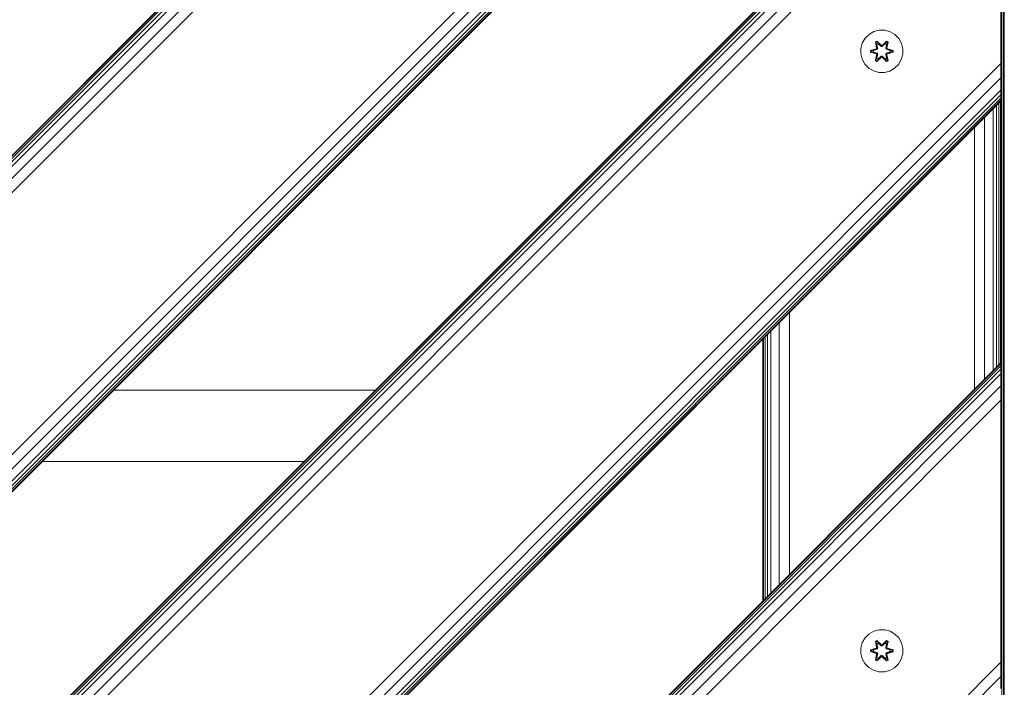
# Model space of a CAD drawing. Units: millimetres. Extents: x -68 to 578302, y -1972 to 596964.
# Drawn here: x 4015 to 4388, y 6528 to 6780 of the extents above; entities that cross this region are included whole.
import ezdxf

# ---------------------------------------------------------------- set-up
doc = ezdxf.new("R2010")
doc.units = ezdxf.units.MM
doc.layers.add('Контур', color=7, linetype='Continuous', lineweight=15)

msp = doc.modelspace()

# ---------------------------------------------------------------- linework, layer by layer
at = {"layer": 'Контур'}
for p, q in [((4336.845, 6926.36), (3486.344, 6075.859)), ((4209.565, 6926.36), (3486.344, 6203.138)), ((4223.708, 6926.36), (3486.344, 6188.996)), ((4218.296, 6926.36), (3486.344, 6194.408)), ((4213.708, 6926.36), (3486.344, 6198.996)), ((4211.949, 6926.36), (3486.344, 6200.755)), ((4210.642, 6926.36), (3486.344, 6202.062)), ((4209.837, 6926.36), (3486.344, 6202.866)), ((4336.573, 6926.36), (3486.344, 6076.131)), ((4335.768, 6926.36), (3486.344, 6076.936)), ((4334.461, 6926.36), (3486.344, 6078.242)), ((4332.703, 6926.36), (3486.344, 6080.001)), ((4328.115, 6926.36), (3486.344, 6084.589)), ((3486.344, 6090.001), (4322.703, 6926.36)), ((4386.344, 6876.861), (3535.842, 6026.36)), ((4386.344, 6876.589), (3536.114, 6026.36)), ((4386.344, 6875.784), (3536.919, 6026.36)), ((4386.344, 6874.478), (3538.226, 6026.36)), ((4386.344, 6872.719), (3539.984, 6026.36)), ((4386.344, 6868.131), (3544.572, 6026.36)), ((4386.344, 6862.719), (3549.984, 6026.36)), ((4386.344, 6763.724), (4386.344, 6862.719)), ((4386.65, 6126.736), (4386.65, 6826.736)), ((4387.36, 6126.736), (4387.36, 6826.736)), ((4387.605, 6826.736), (4387.605, 6126.736)), ((4334.948, 6773.319), (4333.884, 6771.513)), ((4336.442, 6774.787), (4334.948, 6773.319)), ((4338.266, 6775.819), (4336.442, 6774.787)), ((4340.294, 6776.344), (4338.266, 6775.819)), ((4342.389, 6776.325), (4340.294, 6776.344)), ((4344.408, 6775.765), (4342.389, 6776.325)), ((4346.213, 6774.702), (4344.408, 6775.765)), ((4347.682, 6773.208), (4346.213, 6774.702)), ((4348.714, 6771.384), (4347.682, 6773.208)), ((4333.325, 6769.494), (4333.306, 6767.399)), ((4333.884, 6771.513), (4333.325, 6769.494)), ((4338.85, 6771.897), (4339.443, 6772.239)), ((4338.85, 6771.897), (4339.329, 6769.755)), ((4338.95, 6771.777), (4338.85, 6771.897)), ((4338.95, 6771.777), (4339.492, 6772.089)), ((4338.95, 6771.777), (4339.329, 6769.755)), ((4338.95, 6771.777), (4339.479, 6769.621)), ((4338.95, 6771.777), (4339.002, 6771.701)), ((4339.002, 6771.701), (4339.53, 6772.006)), ((4339.44, 6770.95), (4339.002, 6771.701)), ((4339.479, 6769.621), (4339.002, 6771.701)), ((4339.299, 6769.309), (4339.479, 6769.621)), ((4339.44, 6770.95), (4339.96, 6771.251)), ((4339.44, 6770.95), (4339.782, 6769.446)), ((4339.451, 6770.93), (4339.44, 6770.95)), ((4339.443, 6772.239), (4341.058, 6770.75)), ((4339.492, 6772.089), (4339.443, 6772.239)), ((4339.451, 6770.93), (4339.972, 6771.231)), ((4339.451, 6770.93), (4339.79, 6769.441)), ((4339.479, 6769.621), (4339.506, 6769.605)), ((4341.092, 6770.552), (4339.492, 6772.089)), ((4339.492, 6772.089), (4341.058, 6770.75)), ((4339.492, 6772.089), (4339.53, 6772.006)), ((4339.782, 6769.446), (4339.506, 6769.605)), ((4339.96, 6771.251), (4339.53, 6772.006)), ((4341.092, 6770.552), (4339.53, 6772.006)), ((4339.602, 6769.134), (4339.782, 6769.446)), ((4339.79, 6769.441), (4339.61, 6769.129)), ((4339.79, 6769.441), (4339.782, 6769.446)), ((4341.092, 6770.202), (4339.96, 6771.251)), ((4339.972, 6771.231), (4339.96, 6771.251)), ((4341.092, 6770.193), (4339.972, 6771.231)), ((4341.092, 6770.552), (4341.452, 6770.552)), ((4341.092, 6770.552), (4341.092, 6770.521)), ((4341.092, 6770.202), (4341.092, 6770.521)), ((4341.092, 6770.202), (4341.453, 6770.202)), ((4341.092, 6770.202), (4341.092, 6770.193)), ((4341.453, 6770.193), (4341.092, 6770.193)), ((4343.055, 6772.088), (4341.452, 6770.552)), ((4341.452, 6770.552), (4343.016, 6772.005)), ((4341.452, 6770.552), (4341.452, 6770.521)), ((4341.453, 6770.202), (4341.452, 6770.521)), ((4342.584, 6771.251), (4341.453, 6770.202)), ((4342.573, 6771.231), (4341.453, 6770.193)), ((4341.453, 6770.193), (4341.453, 6770.202)), ((4341.494, 6770.749), (4343.109, 6772.235)), ((4343.055, 6772.088), (4341.494, 6770.749)), ((4342.573, 6771.231), (4342.584, 6771.251)), ((4342.573, 6771.231), (4343.093, 6770.93)), ((4342.584, 6771.251), (4343.016, 6772.005)), ((4342.584, 6771.251), (4343.105, 6770.95)), ((4342.754, 6769.441), (4343.093, 6770.93)), ((4342.762, 6769.446), (4342.754, 6769.441)), ((4342.935, 6769.129), (4342.754, 6769.441)), ((4342.762, 6769.446), (4343.105, 6770.95)), ((4342.762, 6769.446), (4343.038, 6769.605)), ((4342.762, 6769.446), (4342.943, 6769.134)), ((4343.055, 6772.088), (4343.016, 6772.005)), ((4343.016, 6772.005), (4343.543, 6771.701)), ((4343.066, 6769.621), (4343.038, 6769.605)), ((4343.055, 6772.088), (4343.109, 6772.235)), ((4343.055, 6772.088), (4343.597, 6771.776)), ((4343.066, 6769.621), (4343.597, 6771.776)), ((4343.066, 6769.621), (4343.543, 6771.701)), ((4343.066, 6769.621), (4343.246, 6769.309)), ((4343.093, 6770.93), (4343.105, 6770.95)), ((4343.105, 6770.95), (4343.543, 6771.701)), ((4343.109, 6772.235), (4343.701, 6771.893)), ((4343.701, 6771.893), (4343.22, 6769.749)), ((4343.597, 6771.776), (4343.22, 6769.749)), ((4343.597, 6771.776), (4343.543, 6771.701)), ((4343.597, 6771.776), (4343.701, 6771.893)), ((4349.238, 6769.355), (4348.714, 6771.384)), ((4333.306, 6767.399), (4333.831, 6765.371)), ((4337.013, 6768.04), (4337.014, 6768.723)), ((4337.167, 6768.066), (4337.013, 6768.04)), ((4339.107, 6767.383), (4337.013, 6768.04)), ((4337.014, 6768.723), (4339.11, 6769.379)), ((4337.167, 6768.691), (4337.014, 6768.723)), ((4337.167, 6768.691), (4339.11, 6769.379)), ((4339.299, 6769.309), (4337.167, 6768.691)), ((4337.167, 6768.066), (4337.167, 6768.691)), ((4337.167, 6768.691), (4337.256, 6768.682)), ((4337.167, 6768.066), (4337.256, 6768.074)), ((4337.167, 6768.066), (4339.107, 6767.383)), ((4337.167, 6768.066), (4339.299, 6767.446)), ((4339.299, 6769.309), (4337.256, 6768.682)), ((4338.088, 6768.674), (4337.256, 6768.682)), ((4337.256, 6768.074), (4337.256, 6768.682)), ((4338.088, 6768.081), (4337.256, 6768.074)), ((4339.299, 6767.446), (4337.256, 6768.074)), ((4339.602, 6769.134), (4338.088, 6768.674)), ((4338.111, 6768.674), (4338.088, 6768.674)), ((4338.088, 6768.081), (4339.602, 6767.621)), ((4338.111, 6768.081), (4338.088, 6768.081)), ((4339.61, 6769.129), (4338.111, 6768.674)), ((4338.111, 6768.081), (4338.111, 6768.674)), ((4338.111, 6768.081), (4339.61, 6767.625)), ((4338.843, 6764.862), (4339.324, 6767.006)), ((4339.479, 6767.134), (4338.948, 6764.979)), ((4338.948, 6764.979), (4339.324, 6767.006)), ((4339.479, 6767.134), (4339.001, 6765.054)), ((4339.44, 6765.804), (4339.001, 6765.054)), ((4339.299, 6769.309), (4339.326, 6769.293)), ((4339.299, 6767.446), (4339.326, 6767.462)), ((4339.479, 6767.134), (4339.299, 6767.446)), ((4339.602, 6769.134), (4339.326, 6769.293)), ((4339.602, 6767.621), (4339.326, 6767.462)), ((4341.051, 6766.006), (4339.435, 6764.52)), ((4339.782, 6767.309), (4339.44, 6765.804)), ((4339.451, 6765.825), (4339.44, 6765.804)), ((4339.96, 6765.504), (4339.44, 6765.804)), ((4339.451, 6765.825), (4339.79, 6767.314)), ((4339.451, 6765.825), (4339.972, 6765.524)), ((4339.479, 6767.134), (4339.506, 6767.15)), ((4339.489, 6764.667), (4341.092, 6766.203)), ((4339.489, 6764.667), (4341.051, 6766.006)), ((4339.782, 6767.309), (4339.506, 6767.15)), ((4341.092, 6766.203), (4339.529, 6764.75)), ((4339.602, 6769.134), (4339.61, 6769.129)), ((4339.61, 6767.625), (4339.602, 6767.621)), ((4339.782, 6767.309), (4339.602, 6767.621)), ((4339.61, 6767.625), (4339.79, 6767.314)), ((4339.782, 6767.309), (4339.79, 6767.314)), ((4339.96, 6765.504), (4341.092, 6766.553)), ((4341.092, 6766.562), (4339.972, 6765.524)), ((4341.453, 6766.562), (4341.092, 6766.562)), ((4341.092, 6766.562), (4341.092, 6766.553)), ((4341.453, 6766.553), (4341.092, 6766.553)), ((4341.092, 6766.553), (4341.092, 6766.234)), ((4341.092, 6766.203), (4341.092, 6766.234)), ((4341.452, 6766.203), (4341.092, 6766.203)), ((4341.453, 6766.553), (4341.452, 6766.234)), ((4341.452, 6766.203), (4341.452, 6766.234)), ((4341.452, 6766.203), (4343.053, 6764.666)), ((4341.452, 6766.203), (4343.015, 6764.749)), ((4341.453, 6766.562), (4341.453, 6766.553)), ((4341.453, 6766.562), (4342.573, 6765.524)), ((4341.453, 6766.553), (4342.584, 6765.504)), ((4343.102, 6764.516), (4341.486, 6766.005)), ((4343.053, 6764.666), (4341.486, 6766.005)), ((4342.573, 6765.524), (4343.093, 6765.825)), ((4343.105, 6765.804), (4342.584, 6765.504)), ((4342.754, 6767.314), (4342.935, 6767.625)), ((4342.754, 6767.314), (4342.762, 6767.309)), ((4342.754, 6767.314), (4343.093, 6765.825)), ((4342.943, 6767.621), (4342.762, 6767.309)), ((4342.762, 6767.309), (4343.038, 6767.15)), ((4343.105, 6765.804), (4342.762, 6767.309)), ((4342.935, 6769.129), (4342.943, 6769.134)), ((4344.433, 6768.674), (4342.935, 6769.129)), ((4342.935, 6767.625), (4344.433, 6768.081)), ((4342.943, 6767.621), (4342.935, 6767.625)), ((4342.943, 6769.134), (4343.218, 6769.293)), ((4344.457, 6768.674), (4342.943, 6769.134)), ((4342.943, 6767.621), (4344.457, 6768.081)), ((4342.943, 6767.621), (4343.218, 6767.462)), ((4343.066, 6767.134), (4343.038, 6767.15)), ((4343.246, 6767.446), (4343.066, 6767.134)), ((4343.595, 6764.978), (4343.066, 6767.134)), ((4343.066, 6767.134), (4343.542, 6765.053)), ((4343.105, 6765.804), (4343.093, 6765.825)), ((4343.105, 6765.804), (4343.542, 6765.053)), ((4343.216, 6767), (4343.695, 6764.857)), ((4343.595, 6764.978), (4343.216, 6767)), ((4343.246, 6769.309), (4343.218, 6769.293)), ((4343.246, 6767.446), (4343.218, 6767.462)), ((4345.378, 6768.689), (4343.246, 6769.309)), ((4343.246, 6769.309), (4345.288, 6768.681)), ((4343.246, 6767.446), (4345.288, 6768.073)), ((4343.246, 6767.446), (4345.377, 6768.063)), ((4345.377, 6768.063), (4343.434, 6767.376)), ((4345.531, 6768.031), (4343.434, 6767.376)), ((4343.437, 6769.372), (4345.532, 6768.715)), ((4345.378, 6768.689), (4343.437, 6769.372)), ((4344.433, 6768.674), (4344.457, 6768.674)), ((4344.433, 6768.674), (4344.433, 6768.081)), ((4344.433, 6768.081), (4344.457, 6768.081)), ((4344.457, 6768.674), (4345.288, 6768.681)), ((4344.457, 6768.081), (4345.288, 6768.073)), ((4345.378, 6768.689), (4345.288, 6768.681)), ((4345.288, 6768.681), (4345.288, 6768.073)), ((4345.377, 6768.063), (4345.288, 6768.073)), ((4345.378, 6768.689), (4345.377, 6768.063)), ((4345.377, 6768.063), (4345.531, 6768.031)), ((4345.378, 6768.689), (4345.532, 6768.715)), ((4345.532, 6768.715), (4345.531, 6768.031)), ((4348.66, 6765.241), (4349.22, 6767.26)), ((4349.22, 6767.26), (4349.238, 6769.355)), ((4386.344, 6763.724), (3648.979, 6026.36)), ((4333.831, 6765.371), (4334.863, 6763.547)), ((4334.863, 6763.547), (4336.331, 6762.053)), ((4336.331, 6762.053), (4338.136, 6760.989)), ((4338.948, 6764.979), (4338.843, 6764.862)), ((4339.435, 6764.52), (4338.843, 6764.862)), ((4338.948, 6764.979), (4339.001, 6765.054)), ((4339.489, 6764.667), (4338.948, 6764.979)), ((4339.529, 6764.75), (4339.001, 6765.054)), ((4339.489, 6764.667), (4339.435, 6764.52)), ((4339.489, 6764.667), (4339.529, 6764.75)), ((4339.96, 6765.504), (4339.529, 6764.75)), ((4339.96, 6765.504), (4339.972, 6765.524)), ((4342.573, 6765.524), (4342.584, 6765.504)), ((4342.584, 6765.504), (4343.015, 6764.749)), ((4343.542, 6765.053), (4343.015, 6764.749)), ((4343.053, 6764.666), (4343.015, 6764.749)), ((4343.595, 6764.978), (4343.053, 6764.666)), ((4343.053, 6764.666), (4343.102, 6764.516)), ((4343.695, 6764.857), (4343.102, 6764.516)), ((4343.595, 6764.978), (4343.542, 6765.053)), ((4343.595, 6764.978), (4343.695, 6764.857)), ((4346.102, 6761.968), (4347.597, 6763.436)), ((4347.597, 6763.436), (4348.66, 6765.241)), ((4386.344, 6763.724), (4386.344, 6758.312)), ((4386.344, 6758.312), (3654.391, 6026.36)), ((4340.155, 6760.43), (4338.136, 6760.989)), ((4340.155, 6760.43), (4342.25, 6760.411)), ((4342.25, 6760.411), (4344.279, 6760.936)), ((4344.279, 6760.936), (4346.102, 6761.968)), ((4386.344, 6758.312), (4386.344, 6753.724)), ((4386.344, 6753.724), (3658.979, 6026.36)), ((4386.344, 6751.965), (3660.738, 6026.36)), ((4386.344, 6753.724), (4386.344, 6751.965)), ((4386.344, 6751.965), (4386.344, 6750.658)), ((4386.344, 6750.658), (3662.045, 6026.36)), ((4386.344, 6749.853), (3662.85, 6026.36)), ((4386.344, 6749.582), (3663.122, 6026.36)), ((4384.658, 6648.901), (4384.658, 6747.896)), ((4385.582, 6649.825), (4385.582, 6748.82)), ((4386.151, 6650.394), (4386.151, 6749.389)), ((4386.344, 6750.658), (4386.344, 6749.853)), ((4386.344, 6749.582), (4386.344, 6749.853)), ((4386.344, 6650.586), (4386.344, 6749.582)), ((4380.17, 6644.413), (4380.17, 6743.408)), ((4383.415, 6647.657), (4383.415, 6746.653)), ((4376.344, 6640.586), (4376.344, 6739.582)), ((4306.344, 6570.586), (4306.344, 6669.582)), ((4302.517, 6566.76), (4302.517, 6665.755)), ((4299.273, 6563.515), (4299.273, 6662.511)), ((4296.344, 6560.586), (4296.344, 6659.582)), ((4296.536, 6560.779), (4296.536, 6659.774)), ((4297.105, 6561.348), (4297.105, 6660.343)), ((4298.029, 6562.272), (4298.029, 6661.267)), ((4386.344, 6650.586), (3762.117, 6026.36)), ((4386.344, 6650.315), (3762.388, 6026.359)), ((4386.344, 6650.586), (4386.344, 6650.315)), ((4386.344, 6650.315), (4386.344, 6649.51)), ((4386.344, 6649.51), (3763.193, 6026.359)), ((4386.344, 6648.203), (3764.5, 6026.36)), ((4386.344, 6649.51), (4386.344, 6648.203)), ((4386.344, 6648.203), (4386.344, 6646.444)), ((4386.344, 6646.444), (3766.259, 6026.36)), ((4386.344, 6646.444), (4386.344, 6641.856)), ((4386.344, 6641.856), (3770.847, 6026.359)), ((4050.721, 6640.236), (4149.718, 6640.236)), ((4386.344, 6636.444), (4386.344, 6641.856)), ((4386.344, 6636.444), (3776.259, 6026.36)), ((4386.344, 6537.449), (4386.344, 6636.444)), ((4023.721, 6613.236), (4122.718, 6613.236)), ((4334.948, 6546.685), (4333.884, 6544.88)), ((4336.442, 6548.154), (4334.948, 6546.685)), ((4338.266, 6549.186), (4336.442, 6548.154)), ((4340.294, 6549.71), (4338.266, 6549.186)), ((4342.389, 6549.692), (4340.294, 6549.71)), ((4344.408, 6549.132), (4342.389, 6549.692)), ((4346.213, 6548.069), (4344.408, 6549.132)), ((4347.682, 6546.574), (4346.213, 6548.069)), ((4348.714, 6544.751), (4347.682, 6546.574)), ((4333.325, 6542.861), (4333.306, 6540.766)), ((4333.884, 6544.88), (4333.325, 6542.861)), ((4337.014, 6542.09), (4339.11, 6542.745)), ((4337.167, 6542.058), (4339.11, 6542.745)), ((4339.299, 6542.676), (4337.167, 6542.058)), ((4339.299, 6542.676), (4337.256, 6542.049)), ((4339.602, 6542.501), (4338.088, 6542.04)), ((4339.61, 6542.496), (4338.111, 6542.04)), ((4338.85, 6545.264), (4339.443, 6545.605)), ((4338.85, 6545.264), (4339.329, 6543.122)), ((4338.95, 6545.144), (4338.85, 6545.264)), ((4338.95, 6545.144), (4339.492, 6545.456)), ((4338.95, 6545.144), (4339.329, 6543.122)), ((4338.95, 6545.144), (4339.479, 6542.988)), ((4338.95, 6545.144), (4339.002, 6545.068)), ((4339.002, 6545.068), (4339.53, 6545.373)), ((4339.44, 6544.317), (4339.002, 6545.068)), ((4339.479, 6542.988), (4339.002, 6545.068)), ((4339.299, 6542.676), (4339.479, 6542.988)), ((4339.299, 6542.676), (4339.326, 6542.66)), ((4339.602, 6542.501), (4339.326, 6542.66)), ((4339.44, 6544.317), (4339.96, 6544.618)), ((4339.44, 6544.317), (4339.782, 6542.812)), ((4339.451, 6544.297), (4339.44, 6544.317)), ((4339.443, 6545.605), (4341.058, 6544.117)), ((4339.492, 6545.456), (4339.443, 6545.605)), ((4339.451, 6544.297), (4339.972, 6544.597)), ((4339.451, 6544.297), (4339.79, 6542.808)), ((4339.479, 6542.988), (4339.506, 6542.972)), ((4341.092, 6543.919), (4339.492, 6545.456)), ((4339.492, 6545.456), (4341.058, 6544.117)), ((4339.492, 6545.456), (4339.53, 6545.373)), ((4339.782, 6542.812), (4339.506, 6542.972)), ((4339.96, 6544.618), (4339.53, 6545.373)), ((4341.092, 6543.919), (4339.53, 6545.373)), ((4339.602, 6542.501), (4339.782, 6542.812)), ((4339.602, 6542.501), (4339.61, 6542.496)), ((4339.79, 6542.808), (4339.61, 6542.496)), ((4339.79, 6542.808), (4339.782, 6542.812)), ((4341.092, 6543.569), (4339.96, 6544.618)), ((4339.972, 6544.597), (4339.96, 6544.618)), ((4341.092, 6543.56), (4339.972, 6544.597)), ((4341.092, 6543.919), (4341.452, 6543.919)), ((4341.092, 6543.919), (4341.092, 6543.887)), ((4341.092, 6543.569), (4341.092, 6543.887)), ((4341.092, 6543.569), (4341.453, 6543.569)), ((4341.092, 6543.569), (4341.092, 6543.56)), ((4341.453, 6543.56), (4341.092, 6543.56)), ((4343.055, 6545.455), (4341.452, 6543.919)), ((4341.452, 6543.919), (4343.016, 6545.372)), ((4341.452, 6543.919), (4341.452, 6543.887)), ((4341.453, 6543.569), (4341.452, 6543.887)), ((4342.584, 6544.618), (4341.453, 6543.569)), ((4342.573, 6544.597), (4341.453, 6543.56)), ((4341.453, 6543.56), (4341.453, 6543.569)), ((4341.494, 6544.116), (4343.109, 6545.602)), ((4343.055, 6545.455), (4341.494, 6544.116)), ((4342.573, 6544.597), (4342.584, 6544.618)), ((4342.573, 6544.597), (4343.093, 6544.297)), ((4342.584, 6544.618), (4343.016, 6545.372)), ((4342.584, 6544.618), (4343.105, 6544.317)), ((4342.754, 6542.808), (4343.093, 6544.297)), ((4342.762, 6542.812), (4342.754, 6542.808)), ((4342.935, 6542.496), (4342.754, 6542.808)), ((4342.762, 6542.812), (4343.105, 6544.317)), ((4342.762, 6542.812), (4343.038, 6542.972)), ((4342.762, 6542.812), (4342.943, 6542.501)), ((4342.935, 6542.496), (4342.943, 6542.501)), ((4344.433, 6542.04), (4342.935, 6542.496)), ((4342.943, 6542.501), (4343.218, 6542.66)), ((4344.457, 6542.04), (4342.943, 6542.501)), ((4343.055, 6545.455), (4343.016, 6545.372)), ((4343.016, 6545.372), (4343.543, 6545.068)), ((4343.066, 6542.988), (4343.038, 6542.972)), ((4343.055, 6545.455), (4343.109, 6545.602)), ((4343.055, 6545.455), (4343.597, 6545.142)), ((4343.066, 6542.988), (4343.597, 6545.142)), ((4343.066, 6542.988), (4343.543, 6545.068)), ((4343.066, 6542.988), (4343.246, 6542.676)), ((4343.093, 6544.297), (4343.105, 6544.317)), ((4343.105, 6544.317), (4343.543, 6545.068)), ((4343.109, 6545.602), (4343.701, 6545.259)), ((4343.246, 6542.676), (4343.218, 6542.66)), ((4343.701, 6545.259), (4343.22, 6543.116)), ((4343.597, 6545.142), (4343.22, 6543.116)), ((4345.378, 6542.055), (4343.246, 6542.676)), ((4343.246, 6542.676), (4345.288, 6542.048)), ((4343.437, 6542.738), (4345.532, 6542.082)), ((4345.378, 6542.055), (4343.437, 6542.738)), ((4343.597, 6545.142), (4343.543, 6545.068)), ((4343.597, 6545.142), (4343.701, 6545.259)), ((4349.238, 6542.722), (4348.714, 6544.751)), ((4349.22, 6540.627), (4349.238, 6542.722)), ((4333.306, 6540.766), (4333.831, 6538.738)), ((4333.831, 6538.738), (4334.863, 6536.914)), ((4337.013, 6541.406), (4337.014, 6542.09)), ((4337.167, 6541.433), (4337.013, 6541.406)), ((4339.107, 6540.75), (4337.013, 6541.406)), ((4337.167, 6542.058), (4337.014, 6542.09)), ((4337.167, 6541.433), (4337.167, 6542.058)), ((4337.167, 6542.058), (4337.256, 6542.049)), ((4337.167, 6541.433), (4337.256, 6541.44)), ((4337.167, 6541.433), (4339.107, 6540.75)), ((4337.167, 6541.433), (4339.299, 6540.813)), ((4338.088, 6542.04), (4337.256, 6542.049)), ((4337.256, 6541.44), (4337.256, 6542.049)), ((4338.088, 6541.448), (4337.256, 6541.44)), ((4339.299, 6540.813), (4337.256, 6541.44)), ((4338.111, 6542.04), (4338.088, 6542.04)), ((4338.088, 6541.448), (4339.602, 6540.988)), ((4338.111, 6541.448), (4338.088, 6541.448)), ((4338.111, 6541.448), (4338.111, 6542.04)), ((4338.111, 6541.448), (4339.61, 6540.992)), ((4338.843, 6538.229), (4339.324, 6540.373)), ((4339.479, 6540.501), (4338.948, 6538.346)), ((4338.948, 6538.346), (4339.324, 6540.373)), ((4339.479, 6540.501), (4339.001, 6538.421)), ((4339.44, 6539.171), (4339.001, 6538.421)), ((4339.299, 6540.813), (4339.326, 6540.829)), ((4339.479, 6540.501), (4339.299, 6540.813)), ((4339.602, 6540.988), (4339.326, 6540.829)), ((4341.051, 6539.372), (4339.435, 6537.886)), ((4339.782, 6540.676), (4339.44, 6539.171)), ((4339.451, 6539.191), (4339.44, 6539.171)), ((4339.96, 6538.871), (4339.44, 6539.171)), ((4339.451, 6539.191), (4339.79, 6540.681)), ((4339.451, 6539.191), (4339.972, 6538.891)), ((4339.479, 6540.501), (4339.506, 6540.517)), ((4339.489, 6538.033), (4341.092, 6539.569)), ((4339.489, 6538.033), (4341.051, 6539.372)), ((4339.782, 6540.676), (4339.506, 6540.517)), ((4341.092, 6539.569), (4339.529, 6538.116)), ((4339.96, 6538.871), (4339.529, 6538.116)), ((4339.61, 6540.992), (4339.602, 6540.988)), ((4339.782, 6540.676), (4339.602, 6540.988)), ((4339.61, 6540.992), (4339.79, 6540.681)), ((4339.782, 6540.676), (4339.79, 6540.681)), ((4339.96, 6538.871), (4341.092, 6539.919)), ((4339.96, 6538.871), (4339.972, 6538.891)), ((4341.092, 6539.929), (4339.972, 6538.891)), ((4341.453, 6539.929), (4341.092, 6539.929)), ((4341.092, 6539.929), (4341.092, 6539.919)), ((4341.453, 6539.919), (4341.092, 6539.919)), ((4341.092, 6539.919), (4341.092, 6539.601)), ((4341.092, 6539.569), (4341.092, 6539.601)), ((4341.452, 6539.569), (4341.092, 6539.569)), ((4341.453, 6539.919), (4341.452, 6539.601)), ((4341.452, 6539.569), (4341.452, 6539.601)), ((4341.452, 6539.569), (4343.053, 6538.032)), ((4341.452, 6539.569), (4343.015, 6538.116)), ((4341.453, 6539.929), (4341.453, 6539.919)), ((4341.453, 6539.929), (4342.573, 6538.891)), ((4341.453, 6539.919), (4342.584, 6538.871)), ((4343.102, 6537.883), (4341.486, 6539.371)), ((4343.053, 6538.032), (4341.486, 6539.371)), ((4342.573, 6538.891), (4343.093, 6539.191)), ((4342.573, 6538.891), (4342.584, 6538.871)), ((4343.105, 6539.171), (4342.584, 6538.871)), ((4342.584, 6538.871), (4343.015, 6538.116)), ((4342.754, 6540.681), (4342.935, 6540.992)), ((4342.754, 6540.681), (4342.762, 6540.676)), ((4342.754, 6540.681), (4343.093, 6539.191)), ((4342.943, 6540.988), (4342.762, 6540.676)), ((4342.762, 6540.676), (4343.038, 6540.517)), ((4343.105, 6539.171), (4342.762, 6540.676)), ((4342.935, 6540.992), (4344.433, 6541.448)), ((4342.943, 6540.988), (4342.935, 6540.992)), ((4342.943, 6540.988), (4344.457, 6541.448)), ((4342.943, 6540.988), (4343.218, 6540.829)), ((4343.066, 6540.501), (4343.038, 6540.517)), ((4343.246, 6540.813), (4343.066, 6540.501)), ((4343.595, 6538.344), (4343.066, 6540.501)), ((4343.066, 6540.501), (4343.542, 6538.42)), ((4343.105, 6539.171), (4343.093, 6539.191)), ((4343.105, 6539.171), (4343.542, 6538.42)), ((4343.216, 6540.366), (4343.695, 6538.224)), ((4343.595, 6538.344), (4343.216, 6540.366)), ((4343.246, 6540.813), (4343.218, 6540.829)), ((4343.246, 6540.813), (4345.288, 6541.439)), ((4343.246, 6540.813), (4345.377, 6541.43)), ((4345.377, 6541.43), (4343.434, 6540.743)), ((4345.531, 6541.398), (4343.434, 6540.743)), ((4344.433, 6542.04), (4344.457, 6542.04)), ((4344.433, 6542.04), (4344.433, 6541.448)), ((4344.433, 6541.448), (4344.457, 6541.448)), ((4344.457, 6542.04), (4345.288, 6542.048)), ((4344.457, 6541.448), (4345.288, 6541.439)), ((4345.378, 6542.055), (4345.288, 6542.048)), ((4345.288, 6542.048), (4345.288, 6541.439)), ((4345.377, 6541.43), (4345.288, 6541.439)), ((4345.378, 6542.055), (4345.377, 6541.43)), ((4345.377, 6541.43), (4345.531, 6541.398)), ((4345.378, 6542.055), (4345.532, 6542.082)), ((4345.532, 6542.082), (4345.531, 6541.398)), ((4347.597, 6536.803), (4348.66, 6538.608)), ((4348.66, 6538.608), (4349.22, 6540.627)), ((4386.344, 6537.449), (3875.254, 6026.36)), ((4334.863, 6536.914), (4336.331, 6535.42)), ((4336.331, 6535.42), (4338.136, 6534.356)), ((4338.948, 6538.346), (4338.843, 6538.229)), ((4339.435, 6537.886), (4338.843, 6538.229)), ((4338.948, 6538.346), (4339.001, 6538.421)), ((4339.489, 6538.033), (4338.948, 6538.346)), ((4339.529, 6538.116), (4339.001, 6538.421)), ((4339.489, 6538.033), (4339.435, 6537.886)), ((4339.489, 6538.033), (4339.529, 6538.116)), ((4343.542, 6538.42), (4343.015, 6538.116)), ((4343.053, 6538.032), (4343.015, 6538.116)), ((4343.595, 6538.344), (4343.053, 6538.032)), ((4343.053, 6538.032), (4343.102, 6537.883)), ((4343.695, 6538.224), (4343.102, 6537.883)), ((4343.595, 6538.344), (4343.542, 6538.42)), ((4343.595, 6538.344), (4343.695, 6538.224)), ((4344.279, 6534.303), (4346.102, 6535.334)), ((4346.102, 6535.334), (4347.597, 6536.803)), ((4386.344, 6537.449), (4386.344, 6532.037)), ((4386.344, 6532.037), (3880.666, 6026.36)), ((4340.155, 6533.796), (4338.136, 6534.356)), ((4340.155, 6533.796), (4342.25, 6533.778)), ((4342.25, 6533.778), (4344.279, 6534.303)), ((4386.344, 6532.037), (4386.344, 6527.449))]:
    msp.add_line(p, q, dxfattribs=at)

doc.saveas('drawing.dxf')
